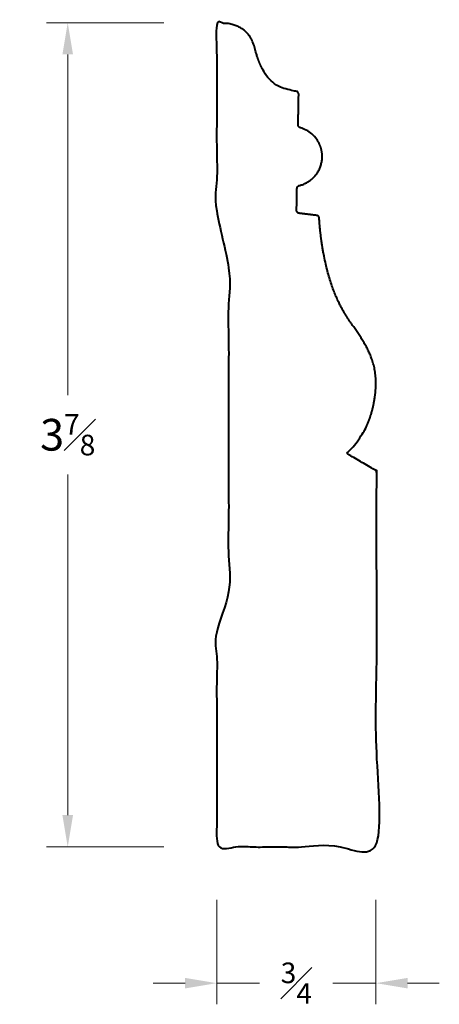
# Model space of a CAD drawing. Units: inches. Extents: x 0.66 to 2.65, y 0.64 to 5.3.
import ezdxf

# ---------------------------------------------------------------- set-up
doc = ezdxf.new("R2010")
doc.units = ezdxf.units.IN
doc.header["$MEASUREMENT"] = 0
doc.layers.get('0').update_dxf_attribs({"lineweight": 40})
doc.layers.add('DIMENSION', color=7, linetype='Continuous', lineweight=15)
doc.dimstyles.new('small trim', dxfattribs={"dimscale": 0, "dimtxt": 0.15, "dimasz": 0.15, "dimexe": 0.1, "dimexo": 0.25, "dimgap": 0.09, "dimtad": 0, "dimtih": 1, "dimtoh": 1, "dimdec": 4, "dimzin": 0, "dimdsep": 46, "dimlunit": 5, "dimtxsty": 'Standard', "dimcen": 0.09, "dimdle": 0.25, "dimclrd": 252, "dimclre": 252, "dimclrt": 256, "dimadec": 0, "dimazin": 0, "dimtfac": 0.65, "dimtdec": 4, "dimtmove": 2, "dimatfit": 1, "dimfxl": 1, "dimfrac": 1, "dimtolj": 1, "dimtzin": 0, "dimlwd": 9, "dimlwe": 9, "dimarcsym": 0})

# ---------------------------------------------------------------- blocks, each defined once
blk = doc.blocks.new('*D9882')
at = {"layer": 'Defpoints', "color": 0, "transparency": 16777216}
for p in [(1.5947, 5.2821), (0.8899, 1.3841), (1.5947, 1.3841)]:
    blk.add_point(p, dxfattribs=at)
at = {"layer": 'DIMENSION', "color": 252, "lineweight": 9, "transparency": 16777216}
for p, q in [((1.3447, 5.2821), (0.7899, 5.2821)), ((0.8899, 5.1321), (0.8899, 3.5206)), ((0.8899, 1.5341), (0.8899, 3.1456)), ((1.3447, 1.3841), (0.7899, 1.3841))]:
    blk.add_line(p, q, dxfattribs=at)
at = {"layer": 'DIMENSION', "color": 252, "transparency": 16777216}
for points in [[(0.8649, 5.1321), (0.9149, 5.1321), (0.8899, 5.2821)], [(0.8649, 1.5341), (0.9149, 1.5341), (0.8899, 1.3841)]]:
    blk.add_solid(points, dxfattribs=at)
at = {"layer": 'DIMENSION', "transparency": 16777216, "insert": (0.8899, 3.3331), "char_height": 0.15, "attachment_point": 5}
blk.add_mtext('\\A1;3{\\H0.65x;\\S7#8;}', dxfattribs=at)
blk = doc.blocks.new('*D9881')
at = {"layer": 'Defpoints', "color": 0, "transparency": 16777216}
for p in [(1.5947, 1.3841), (2.3476, 1.3841), (2.3476, 0.7394)]:
    blk.add_point(p, dxfattribs=at)
at = {"layer": 'DIMENSION', "color": 252, "lineweight": 9, "transparency": 16777216}
for p, q in [((1.5947, 1.1341), (1.5947, 0.6394)), ((2.3476, 1.1341), (2.3476, 0.6394)), ((1.4447, 0.7394), (1.2947, 0.7394)), ((1.5947, 0.7394), (1.7976, 0.7394)), ((2.3476, 0.7394), (2.1447, 0.7394)), ((2.4976, 0.7394), (2.6476, 0.7394))]:
    blk.add_line(p, q, dxfattribs=at)
at = {"layer": 'DIMENSION', "color": 252, "transparency": 16777216}
for points in [[(1.4447, 0.7644), (1.4447, 0.7144), (1.5947, 0.7394)], [(2.4976, 0.7644), (2.4976, 0.7144), (2.3476, 0.7394)]]:
    blk.add_solid(points, dxfattribs=at)
at = {"layer": 'DIMENSION', "transparency": 16777216, "insert": (1.9711, 0.7394), "char_height": 0.15, "attachment_point": 5}
blk.add_mtext('\\A1;{\\H0.65x;\\S3#4;}', dxfattribs=at)

msp = doc.modelspace()

# ---------------------------------------------------------------- linework, layer by layer
msp.add_rational_spline([(2.0794, 4.35707), (2.07953, 4.36455), (2.07446, 4.37005), (2.06699, 4.37051), (2.03963, 4.37383), (2.01228, 4.37715), (1.98492, 4.38047), (1.97736, 4.38139), (1.97237, 4.38713), (1.97251, 4.39474), (1.97313, 4.42927), (1.97376, 4.4638), (1.97439, 4.49834), (1.97451, 4.50504), (1.97871, 4.51026), (1.98523, 4.51181), (2.05035, 4.52735), (2.09231, 4.57953), (2.09353, 4.64647), (2.09475, 4.71341), (2.05471, 4.76707), (1.99019, 4.78497), (1.98374, 4.78676), (1.97973, 4.79213), (1.97985, 4.79883), (1.98072, 4.84686), (1.9816, 4.89489), (1.98247, 4.94293), (1.98261, 4.95041), (1.97775, 4.95611), (1.97033, 4.95716), (1.86157, 4.97255), (1.79159, 5.086), (1.77502, 5.17181), (1.74083, 5.24906), (1.65968, 5.2821), (1.59471, 5.2821), (1.59471, 4.96108), (1.59471, 4.64005), (1.59471, 4.31903), (1.59471, 4.27109), (1.65078, 4.28471), (1.65078, 4.23958), (1.65078, 3.68685), (1.65078, 3.13411), (1.65078, 2.58138), (1.65078, 2.53625), (1.59471, 2.54987), (1.59471, 2.50192), (1.59471, 2.1293), (1.59471, 1.75668), (1.59471, 1.38406), (1.8469, 1.38406), (2.0991, 1.38406), (2.35129, 1.38406), (2.35129, 1.97407), (2.35129, 2.56408), (2.35129, 3.15408), (2.35129, 3.15924), (2.34872, 3.16371), (2.34426, 3.16629), (2.3017, 3.19099), (2.25914, 3.21569), (2.21658, 3.24039), (2.21462, 3.24153), (2.21338, 3.24343), (2.21312, 3.24568), (2.21286, 3.24794), (2.21363, 3.25007), (2.21529, 3.25163), (2.30234, 3.3346), (2.35937, 3.52726), (2.34074, 3.69274), (2.25462, 3.82929), (2.14345, 3.97946), (2.08762, 4.22272), (2.07938, 4.35736)], [1, 0.815075079506, 0.815075079506, 1, 1, 1, 1, 0.828282116375, 0.828282116375, 1, 1, 1, 1, 0.860329738427, 0.860329738427, 1, 0.860329738427, 0.860329738427, 1, 0.860329738427, 0.860329738427, 1, 0.860329738427, 0.860329738427, 1, 1, 1, 1, 0.832676813254, 0.832676813254, 1, 1, 1, 1, 1, 1, 1, 1, 1, 1, 1, 1, 1, 1, 1, 1, 1, 1, 1, 1, 1, 1, 1, 1, 1, 1, 1, 1, 0.911051910842, 0.911051910842, 1, 1, 1, 1, 0.929179746143, 0.929179746143, 1, 0.929179746143, 0.929179746143, 1, 1, 1, 1, 1, 1, 1, 1], degree=3, knots=[0, 0, 0, 0, 1.5264438, 1.5264438, 1.5264438, 2.5264438, 2.5264438, 2.5264438, 3.9946761, 3.9946761, 3.9946761, 4.9946761, 4.9946761, 4.9946761, 6.3130364, 6.3130364, 6.3130364, 7.6313968, 7.6313968, 7.6313968, 8.9497572, 8.9497572, 8.9497572, 10.2681175, 10.2681175, 10.2681175, 11.2681175, 11.2681175, 11.2681175, 12.7165612, 12.7165612, 12.7165612, 13.6809166, 14.6809166, 15.6809166, 16.6809166, 16.6809166, 16.6809166, 17.6809166, 17.6809166, 17.6809166, 17.6866579, 17.6866579, 17.6866579, 18.6866579, 18.6866579, 18.6866579, 18.6923991, 18.6923991, 18.6923991, 19.6923991, 19.6923991, 19.6923991, 20.6923991, 20.6923991, 20.6923991, 21.6923991, 21.6923991, 21.6923991, 22.7373847, 22.7373847, 22.7373847, 23.7373847, 23.7373847, 23.7373847, 24.6676164, 24.6676164, 24.6676164, 25.597848, 25.597848, 25.597848, 26.5732853, 27.5732853, 28.5732853, 29.5732853, 30.545151, 30.545151, 30.545151, 30.545151])

# ---------------------------------------------------------------- dimensions: what is measured, and where the dimension line sits
at = {"layer": 'DIMENSION'}
dim = msp.add_linear_dim(base=(0.88985, 1.38406), p1=(1.59471, 5.2821), p2=(1.59471, 1.38406), angle=90, dimstyle='small trim', override={"dimscale": 1, "dimpost": '\\X'}, dxfattribs=at)
dim.commit()
dim.dimension.update_dxf_attribs({"geometry": '*D9882', "text_midpoint": (0.88985, 3.33308)})
dim = msp.add_linear_dim(base=(2.34758, 0.73943), p1=(1.59471, 1.38406), p2=(2.34758, 1.38406), dimstyle='small trim', override={"dimscale": 1, "dimpost": '\\X'}, dxfattribs=at)
dim.commit()
dim.dimension.update_dxf_attribs({"geometry": '*D9881', "text_midpoint": (1.97114, 0.73943)})

doc.saveas('drawing.dxf')
